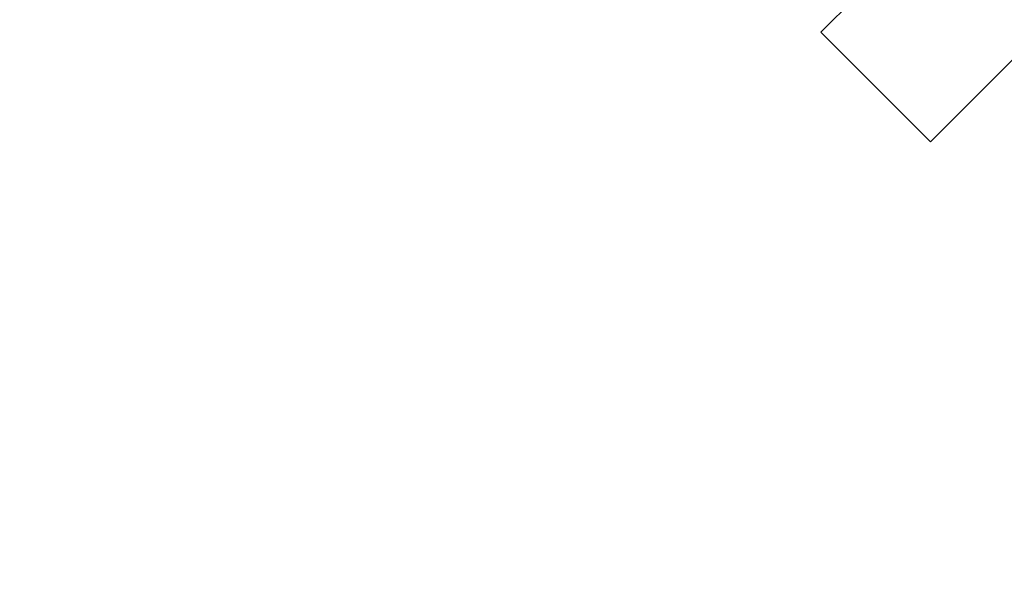
# Model space of a CAD drawing. Extents: x -113 to 619, y -500 to 47.
# Drawn here: x 313 to 315, y -232 to -231 of the extents above; entities that cross this region are included whole.
import ezdxf

# ---------------------------------------------------------------- set-up
doc = ezdxf.new("R2010")
doc.units = 0
doc.header["$MEASUREMENT"] = 0
doc.header["$PDMODE"] = 64
doc.header["$PDSIZE"] = 0.5
doc.styles.get("Standard").update_dxf_attribs({"font": 'Helvetica LT 57 Condensed_0.ttf'})
doc.dimstyles.new('FEET-METERS', dxfattribs={"dimtxt": 12, "dimasz": 7, "dimexe": 3, "dimexo": 3, "dimgap": 3, "dimtad": 0, "dimdec": 1, "dimzin": 3, "dimdsep": 46, "dimlunit": 4, "dimtxsty": 'Standard', "dimcen": 0.09, "dimadec": 0, "dimazin": 0, "dimtfac": 2, "dimtdec": 1, "dimtofl": 0, "dimtmove": 0, "dimatfit": 3, "dimfxl": 1, "dimfrac": 2, "dimtolj": 1, "dimtzin": 3, "dimarcsym": 0})

# ---------------------------------------------------------------- blocks, each defined once
blk = doc.blocks.new('*D128')
at = {"color": 0, "lineweight": -2, "transparency": 16777216}
for p, q in [((272.6535, -0.2037), (101.3713, -0.2037)), ((104.3713, -7.2037), (104.3713, -149.9785)), ((104.3713, -420.9804), (104.3713, -251.9953)), ((404.4909, -427.9804), (101.3713, -427.9804))]:
    blk.add_line(p, q, dxfattribs=at)
at = {"color": 0, "lineweight": 0, "transparency": 16777216}
for points in [[(103.2046, -7.2037), (105.5379, -7.2037), (104.3713, -0.2037)], [(103.2046, -420.9804), (105.5379, -420.9804), (104.3713, -427.9804)]]:
    blk.add_solid(points, dxfattribs=at)
at = {"layer": 'Defpoints', "color": 0, "lineweight": 0, "transparency": 16777216}
for p in [(275.6535, -0.2037), (104.3713, -427.9804), (407.4909, -427.9804)]:
    blk.add_point(p, dxfattribs=at)
at = {"color": 0, "lineweight": 0, "transparency": 16777216, "insert": (104.3713, -200.9869), "char_height": 12, "attachment_point": 5, "rotation": 90}
blk.add_mtext('\\A1;35\'-8" [10.9M]', dxfattribs=at)
blk = doc.blocks.new('new block')
at = {"color": 0, "linetype": 'Continuous', "lineweight": 0}
for p, q in [((315.1805, -230.3932), (314.5544, -231.0193)), ((315.4446, -230.6594), (314.8196, -231.2845)), ((314.5544, -231.0193), (314.8196, -231.2845))]:
    blk.add_line(p, q, dxfattribs=at)
blk.add_circle((314.0774, -231.7517), 1.75, dxfattribs=at)
blk.add_circle((314.0774, -231.7517), 1.75, dxfattribs=at)
for centre, radius, start, end in [((314.1554, -231.7044), 1.7666, 10.5288, 84.2701), ((314.0823, -231.7566), 1.81, 13.3004, 63.3173)]:
    blk.add_arc(centre, radius, start, end, dxfattribs=at)
blk = doc.blocks.new('b312451')
at = {"lineweight": 0}
blk.add_blockref('new block', (439.7194, 361.1972), dxfattribs=at)

msp = doc.modelspace()

# ---------------------------------------------------------------- block references
at = {"lineweight": 0}
msp.add_blockref('b312451', (-439.7194, -361.1972), dxfattribs=at)

# ---------------------------------------------------------------- dimensions: what is measured, and where the dimension line sits
dim = msp.add_linear_dim(base=(104.3713, -427.9804), p1=(275.6535, -0.2037), p2=(407.4909, -427.9804), angle=90, dimstyle='FEET-METERS', dxfattribs=at)
dim.commit()
dim.dimension.update_dxf_attribs({"geometry": '*D128', "text_midpoint": (104.3713, -200.9869), "dimtype": 160})

doc.saveas('drawing.dxf')
